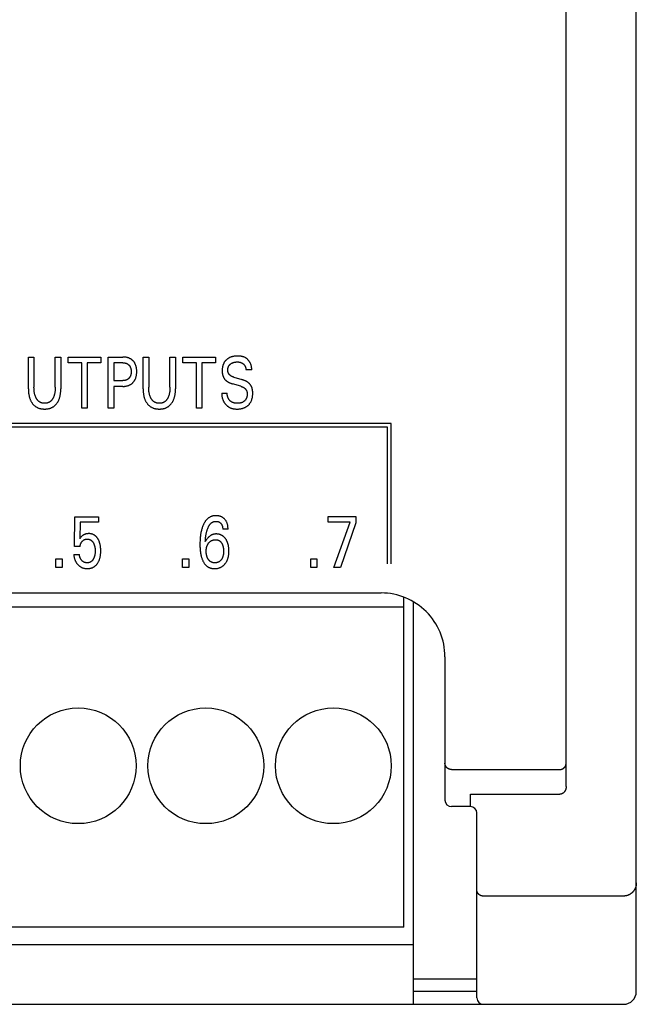
# Model space of a CAD drawing. Extents: x 0 to 594, y 0 to 420.
# Drawn here: x 139 to 159, y 216 to 247 of the extents above; entities that cross this region are included whole.
import ezdxf

# ---------------------------------------------------------------- set-up
doc = ezdxf.new("R2010")
doc.units = 0
doc.header["$LTSCALE"] = 32.67
doc.layers.add('20000_FRONT_O', color=7, linetype='CONTINUOUS')

msp = doc.modelspace()

# ---------------------------------------------------------------- linework, layer by layer
at = {"layer": '20000_FRONT_O', "color": 7, "linetype": 'CONTINUOUS'}
for p, q in [((158.697, 216.783), (158.697, 315.983)), ((156.497, 223.21), (156.497, 256.568)), ((139.634, 235.686), (139.634, 236.683)), ((139.634, 236.683), (139.809, 236.683)), ((139.809, 236.683), (139.809, 235.733)), ((140.476, 235.733), (140.476, 236.683)), ((140.476, 236.683), (140.65, 236.683)), ((140.65, 236.683), (140.65, 235.686)), ((140.876, 236.501), (140.876, 236.683)), ((140.876, 236.683), (141.909, 236.683)), ((141.909, 236.683), (141.909, 236.501)), ((142.133, 235.083), (142.133, 236.683)), ((142.133, 236.683), (142.599, 236.683)), ((143.231, 235.686), (143.231, 236.683)), ((143.231, 236.683), (143.406, 236.683)), ((143.406, 236.683), (143.406, 235.733)), ((144.073, 235.733), (144.073, 236.683)), ((144.073, 236.683), (144.247, 236.683)), ((144.247, 236.683), (144.247, 235.686)), ((144.473, 236.501), (144.473, 236.683)), ((144.473, 236.683), (145.506, 236.683)), ((145.506, 236.683), (145.506, 236.501)), ((141.305, 236.501), (140.876, 236.501)), ((141.305, 235.083), (141.305, 236.501)), ((141.48, 236.501), (141.48, 235.083)), ((141.909, 236.501), (141.48, 236.501)), ((142.308, 236.501), (142.308, 235.943)), ((142.599, 236.501), (142.308, 236.501)), ((144.902, 236.501), (144.473, 236.501)), ((144.902, 235.083), (144.902, 236.501)), ((145.077, 236.501), (145.077, 235.083)), ((145.506, 236.501), (145.077, 236.501)), ((146.636, 236.282), (146.458, 236.282)), ((142.308, 235.943), (142.599, 235.943)), ((146.073, 236.052), (146.331, 235.975)), ((142.308, 235.762), (142.308, 235.083)), ((142.599, 235.762), (142.308, 235.762)), ((146.293, 235.764), (146.035, 235.841)), ((145.696, 235.546), (145.872, 235.546)), ((141.48, 235.083), (141.305, 235.083)), ((142.308, 235.083), (142.133, 235.083)), ((145.077, 235.083), (144.902, 235.083)), ((151.009, 234.593), (127.387, 234.593)), ((150.899, 234.483), (127.497, 234.483)), ((150.899, 230.193), (150.899, 234.483)), ((151.009, 230.193), (151.009, 234.593)), ((141.084, 230.738), (141.095, 231.673)), ((141.095, 231.673), (141.836, 231.673)), ((141.836, 231.673), (141.836, 231.499)), ((149.037, 231.503), (149.037, 231.683)), ((149.037, 231.683), (149.907, 231.683)), ((149.907, 231.683), (149.907, 231.486)), ((141.255, 231.499), (141.245, 230.984)), ((141.836, 231.499), (141.255, 231.499)), ((149.727, 231.503), (149.037, 231.503)), ((149.211, 230.083), (149.727, 231.503)), ((149.907, 231.486), (149.416, 230.083)), ((145.895, 231.282), (145.728, 231.282)), ((141.255, 230.738), (141.084, 230.738)), ((141.055, 230.494), (141.23, 230.494)), ((140.491, 230.083), (140.491, 230.352)), ((140.491, 230.352), (140.688, 230.352)), ((140.688, 230.083), (140.491, 230.083)), ((140.688, 230.352), (140.688, 230.083)), ((144.471, 230.083), (144.471, 230.352)), ((144.471, 230.352), (144.669, 230.352)), ((144.669, 230.083), (144.471, 230.083)), ((144.669, 230.352), (144.669, 230.083)), ((148.487, 230.083), (148.487, 230.352)), ((148.487, 230.352), (148.684, 230.352)), ((148.684, 230.083), (148.487, 230.083)), ((148.684, 230.352), (148.684, 230.083)), ((149.416, 230.083), (149.211, 230.083)), ((121.697, 229.283), (150.697, 229.283)), ((151.407, 218.803), (151.407, 229.14)), ((151.407, 228.835), (122.987, 228.835)), ((151.697, 229.001), (151.697, 216.383)), ((152.697, 227.282), (152.697, 222.786)), ((152.897, 223.747), (156.297, 223.747)), ((153.497, 222.586), (153.497, 222.971)), ((153.497, 222.971), (156.297, 222.971)), ((152.697, 222.786), (152.712, 222.709)), ((152.712, 222.709), (152.756, 222.643)), ((152.756, 222.643), (152.824, 222.6)), ((152.824, 222.6), (152.897, 222.586)), ((153.497, 222.586), (152.897, 222.586)), ((153.697, 216.583), (153.697, 222.386)), ((158.297, 219.777), (153.897, 219.777)), ((151.407, 218.803), (122.987, 218.803)), ((122.697, 218.263), (151.697, 218.263)), ((151.697, 217.183), (153.697, 217.183)), ((153.697, 216.783), (151.697, 216.783)), ((114.097, 216.383), (158.297, 216.383))]:
    msp.add_line(p, q, dxfattribs=at)
for points in [[(142.599, 235.762), (142.614, 235.762), (142.629, 235.762), (142.644, 235.763), (142.659, 235.765), (142.674, 235.766), (142.689, 235.768), (142.703, 235.771), (142.718, 235.774), (142.731, 235.777), (142.745, 235.781), (142.758, 235.785), (142.77, 235.789), (142.783, 235.794), (142.796, 235.799), (142.808, 235.805), (142.82, 235.811), (142.832, 235.817), (142.843, 235.824), (142.854, 235.831), (142.864, 235.838), (142.875, 235.846), (142.885, 235.854), (142.895, 235.863), (142.904, 235.872), (142.914, 235.881), (142.923, 235.891), (142.931, 235.9), (142.939, 235.911), (142.947, 235.921), (142.955, 235.932), (142.962, 235.943), (142.969, 235.954), (142.975, 235.965), (142.981, 235.978), (142.987, 235.99), (142.993, 236.003), (142.998, 236.016), (143.003, 236.029), (143.007, 236.043), (143.011, 236.056), (143.014, 236.07), (143.017, 236.083), (143.021, 236.101), (143.024, 236.119), (143.026, 236.137), (143.028, 236.155), (143.03, 236.173), (143.031, 236.191), (143.031, 236.209), (143.031, 236.227), (143.031, 236.244), (143.031, 236.262), (143.03, 236.28), (143.028, 236.298), (143.026, 236.315), (143.024, 236.333), (143.021, 236.35), (143.017, 236.368), (143.014, 236.381), (143.01, 236.395), (143.006, 236.408), (143.002, 236.421), (142.997, 236.434), (142.992, 236.447), (142.987, 236.46), (142.981, 236.472), (142.974, 236.484), (142.968, 236.495), (142.961, 236.506), (142.954, 236.517), (142.946, 236.528), (142.938, 236.538), (142.93, 236.548), (142.921, 236.558), (142.912, 236.567), (142.903, 236.576), (142.893, 236.585), (142.883, 236.593), (142.873, 236.601), (142.862, 236.609), (142.852, 236.616), (142.841, 236.623), (142.83, 236.629), (142.818, 236.635), (142.806, 236.641), (142.794, 236.647), (142.781, 236.652), (142.769, 236.656), (142.756, 236.66), (142.743, 236.664), (142.73, 236.668), (142.717, 236.671), (142.7, 236.674), (142.683, 236.677), (142.667, 236.679), (142.65, 236.681), (142.633, 236.682), (142.616, 236.682), (142.599, 236.683)], [(146.636, 236.282), (146.636, 236.295), (146.637, 236.308), (146.637, 236.321), (146.636, 236.334), (146.635, 236.347), (146.634, 236.361), (146.632, 236.374), (146.629, 236.387), (146.626, 236.399), (146.623, 236.412), (146.619, 236.425), (146.615, 236.438), (146.611, 236.45), (146.606, 236.463), (146.601, 236.475), (146.595, 236.487), (146.589, 236.499), (146.583, 236.511), (146.576, 236.522), (146.569, 236.534), (146.562, 236.545), (146.554, 236.555), (146.546, 236.566), (146.538, 236.576), (146.529, 236.586), (146.52, 236.596), (146.511, 236.605), (146.502, 236.614), (146.492, 236.623), (146.482, 236.631), (146.472, 236.639), (146.461, 236.646), (146.45, 236.653), (146.439, 236.66), (146.428, 236.666), (146.415, 236.673), (146.402, 236.678), (146.389, 236.684), (146.376, 236.689), (146.362, 236.693), (146.349, 236.697), (146.335, 236.7), (146.321, 236.703), (146.306, 236.706), (146.292, 236.708), (146.278, 236.71), (146.263, 236.711), (146.249, 236.712), (146.234, 236.713), (146.22, 236.714), (146.206, 236.714), (146.191, 236.714), (146.173, 236.714), (146.155, 236.713), (146.137, 236.712), (146.119, 236.711), (146.101, 236.709), (146.083, 236.706), (146.065, 236.703), (146.051, 236.7), (146.037, 236.697), (146.023, 236.693), (146.009, 236.689), (145.996, 236.685), (145.982, 236.68), (145.969, 236.675), (145.955, 236.669), (145.943, 236.663), (145.931, 236.657), (145.919, 236.651), (145.907, 236.644), (145.895, 236.636), (145.884, 236.629), (145.873, 236.621), (145.862, 236.612), (145.852, 236.604), (145.843, 236.596), (145.833, 236.587), (145.824, 236.578), (145.816, 236.569), (145.808, 236.559), (145.8, 236.549), (145.792, 236.539), (145.785, 236.529), (145.778, 236.518), (145.771, 236.507), (145.765, 236.496), (145.759, 236.484), (145.753, 236.472), (145.748, 236.46), (145.743, 236.448), (145.738, 236.436), (145.734, 236.424), (145.731, 236.411), (145.727, 236.399), (145.724, 236.384), (145.721, 236.369), (145.718, 236.354), (145.716, 236.34), (145.714, 236.325), (145.713, 236.31), (145.711, 236.295)], [(142.599, 236.501), (142.609, 236.501), (142.619, 236.501), (142.63, 236.5), (142.64, 236.499), (142.65, 236.498), (142.66, 236.496), (142.67, 236.494), (142.678, 236.492), (142.686, 236.49), (142.694, 236.488), (142.701, 236.485), (142.709, 236.482), (142.716, 236.479), (142.724, 236.476), (142.731, 236.472), (142.738, 236.469), (142.744, 236.465), (142.751, 236.461), (142.757, 236.456), (142.764, 236.452), (142.77, 236.447), (142.775, 236.442), (142.781, 236.436), (142.787, 236.431), (142.792, 236.425), (142.797, 236.419), (142.802, 236.413), (142.807, 236.407), (142.811, 236.401), (142.815, 236.394), (142.819, 236.387), (142.823, 236.381), (142.827, 236.373), (142.83, 236.366), (142.834, 236.358), (142.837, 236.35), (142.839, 236.342), (142.842, 236.334), (142.844, 236.326), (142.846, 236.318), (142.848, 236.31), (142.85, 236.299), (142.852, 236.289), (142.853, 236.278), (142.854, 236.267), (142.855, 236.257), (142.856, 236.246), (142.856, 236.235), (142.856, 236.224), (142.856, 236.214), (142.856, 236.203), (142.855, 236.192), (142.855, 236.181), (142.853, 236.17), (142.852, 236.159), (142.85, 236.149), (142.848, 236.138), (142.846, 236.13), (142.844, 236.122), (142.842, 236.114), (142.839, 236.106), (142.837, 236.098), (142.834, 236.09), (142.831, 236.082), (142.827, 236.074), (142.823, 236.067), (142.82, 236.06), (142.816, 236.053), (142.812, 236.046), (142.807, 236.04), (142.803, 236.034), (142.798, 236.027), (142.793, 236.022), (142.787, 236.016), (142.782, 236.01), (142.776, 236.005), (142.771, 235.999), (142.764, 235.994), (142.758, 235.99), (142.752, 235.985), (142.745, 235.981), (142.739, 235.977), (142.732, 235.973), (142.725, 235.969), (142.717, 235.966), (142.71, 235.963), (142.702, 235.96), (142.694, 235.957), (142.687, 235.955), (142.679, 235.953), (142.671, 235.951), (142.662, 235.949), (142.653, 235.947), (142.644, 235.946), (142.635, 235.945), (142.626, 235.944), (142.617, 235.944), (142.608, 235.943), (142.599, 235.943)], [(145.711, 236.295), (145.711, 236.281), (145.71, 236.267), (145.71, 236.253), (145.71, 236.242), (145.711, 236.23), (145.711, 236.219), (145.712, 236.208), (145.713, 236.197), (145.714, 236.186), (145.715, 236.174), (145.717, 236.163), (145.719, 236.152), (145.721, 236.141), (145.723, 236.131), (145.725, 236.122), (145.728, 236.112), (145.731, 236.102), (145.734, 236.093), (145.737, 236.083), (145.74, 236.074), (145.744, 236.065), (145.748, 236.056), (145.752, 236.047), (145.756, 236.039), (145.76, 236.031), (145.764, 236.024), (145.769, 236.017), (145.773, 236.01), (145.778, 236.002), (145.783, 235.996), (145.788, 235.989), (145.793, 235.982), (145.799, 235.976), (145.805, 235.969), (145.811, 235.962), (145.818, 235.955), (145.826, 235.949), (145.833, 235.942), (145.841, 235.936), (145.848, 235.93), (145.856, 235.924), (145.864, 235.919), (145.873, 235.913), (145.883, 235.907), (145.892, 235.901), (145.902, 235.896), (145.911, 235.891), (145.921, 235.886), (145.931, 235.881), (145.941, 235.876), (145.954, 235.87), (145.967, 235.865), (145.981, 235.86), (145.994, 235.855), (146.008, 235.85), (146.021, 235.845), (146.035, 235.841)], [(146.073, 236.052), (146.064, 236.055), (146.055, 236.058), (146.046, 236.061), (146.037, 236.064), (146.028, 236.068), (146.02, 236.072), (146.011, 236.076), (146.003, 236.08), (145.994, 236.085), (145.986, 236.09), (145.978, 236.095), (145.97, 236.101), (145.965, 236.105), (145.959, 236.11), (145.953, 236.115), (145.948, 236.12), (145.943, 236.125), (145.938, 236.131), (145.933, 236.136), (145.928, 236.142), (145.924, 236.148), (145.92, 236.154), (145.916, 236.16), (145.912, 236.167), (145.909, 236.173), (145.906, 236.18), (145.903, 236.187), (145.9, 236.194), (145.898, 236.201), (145.896, 236.208), (145.894, 236.216), (145.893, 236.223), (145.891, 236.231), (145.89, 236.238), (145.889, 236.246), (145.889, 236.253), (145.888, 236.261), (145.888, 236.269), (145.888, 236.277), (145.888, 236.286), (145.889, 236.295), (145.889, 236.304), (145.89, 236.312), (145.892, 236.321), (145.893, 236.329), (145.895, 236.338), (145.897, 236.346), (145.899, 236.355), (145.902, 236.362), (145.904, 236.369), (145.907, 236.377), (145.91, 236.384), (145.913, 236.391), (145.917, 236.398), (145.92, 236.404), (145.924, 236.411), (145.928, 236.418), (145.933, 236.424), (145.938, 236.43), (145.942, 236.436), (145.948, 236.442), (145.953, 236.447), (145.959, 236.452), (145.964, 236.458), (145.97, 236.463), (145.976, 236.467), (145.982, 236.472), (145.989, 236.476), (145.997, 236.481), (146.005, 236.486), (146.013, 236.49), (146.021, 236.494), (146.029, 236.498), (146.038, 236.502), (146.046, 236.505), (146.056, 236.508), (146.065, 236.511), (146.075, 236.514), (146.084, 236.517), (146.094, 236.519), (146.104, 236.521), (146.114, 236.523), (146.125, 236.524), (146.136, 236.526), (146.147, 236.527), (146.158, 236.527), (146.169, 236.528), (146.18, 236.528), (146.191, 236.528), (146.201, 236.528), (146.21, 236.528), (146.219, 236.527), (146.229, 236.526), (146.238, 236.525), (146.247, 236.524), (146.257, 236.522), (146.267, 236.52), (146.277, 236.517), (146.287, 236.514)], [(146.287, 236.514), (146.292, 236.512), (146.298, 236.51), (146.304, 236.508), (146.31, 236.505), (146.315, 236.503), (146.32, 236.5), (146.325, 236.498), (146.33, 236.495), (146.335, 236.492), (146.34, 236.49), (146.344, 236.487), (146.349, 236.484), (146.354, 236.48), (146.358, 236.477), (146.363, 236.474), (146.367, 236.47), (146.371, 236.467), (146.375, 236.464), (146.379, 236.46), (146.383, 236.456), (146.387, 236.453), (146.391, 236.449), (146.395, 236.445), (146.398, 236.441), (146.402, 236.437), (146.405, 236.433), (146.408, 236.429), (146.412, 236.424), (146.415, 236.42), (146.418, 236.415), (146.421, 236.411), (146.423, 236.406), (146.426, 236.402), (146.428, 236.397), (146.431, 236.392), (146.433, 236.387), (146.435, 236.382), (146.438, 236.377), (146.44, 236.372), (146.441, 236.367), (146.443, 236.362), (146.445, 236.357), (146.447, 236.351), (146.448, 236.346), (146.45, 236.34), (146.451, 236.334), (146.452, 236.329), (146.453, 236.323), (146.454, 236.317), (146.455, 236.311), (146.456, 236.306), (146.457, 236.3), (146.457, 236.294), (146.458, 236.288), (146.458, 236.282)], [(146.669, 235.532), (146.669, 235.554), (146.669, 235.566), (146.669, 235.577), (146.668, 235.589), (146.667, 235.6), (146.666, 235.612), (146.665, 235.623), (146.664, 235.635), (146.662, 235.646), (146.66, 235.657), (146.658, 235.669), (146.656, 235.678), (146.654, 235.687), (146.652, 235.696), (146.649, 235.705), (146.646, 235.714), (146.643, 235.723), (146.64, 235.731), (146.636, 235.74), (146.633, 235.749), (146.629, 235.757), (146.625, 235.765), (146.621, 235.773), (146.616, 235.781), (146.612, 235.789), (146.607, 235.796), (146.602, 235.803), (146.597, 235.811), (146.592, 235.818), (146.587, 235.825), (146.581, 235.831), (146.575, 235.838), (146.569, 235.845), (146.562, 235.852), (146.555, 235.859), (146.548, 235.865), (146.54, 235.872), (146.532, 235.878), (146.525, 235.884), (146.516, 235.89), (146.508, 235.896), (146.499, 235.902), (146.489, 235.908), (146.479, 235.914), (146.469, 235.919), (146.459, 235.925), (146.449, 235.93), (146.439, 235.935), (146.429, 235.939), (146.415, 235.945), (146.401, 235.951), (146.387, 235.956), (146.373, 235.961), (146.359, 235.966), (146.345, 235.971), (146.331, 235.975)], [(139.634, 235.686), (139.634, 235.662), (139.635, 235.639), (139.636, 235.616), (139.638, 235.592), (139.64, 235.569), (139.642, 235.546), (139.645, 235.522), (139.649, 235.499), (139.653, 235.479), (139.657, 235.459), (139.661, 235.439), (139.667, 235.42), (139.672, 235.4), (139.679, 235.381), (139.686, 235.362), (139.693, 235.343), (139.7, 235.328), (139.707, 235.313), (139.714, 235.299), (139.722, 235.284), (139.73, 235.27), (139.739, 235.257), (139.748, 235.243), (139.757, 235.23), (139.767, 235.217), (139.777, 235.205), (139.787, 235.194), (139.797, 235.183), (139.808, 235.172), (139.819, 235.162), (139.831, 235.152), (139.843, 235.142), (139.855, 235.133), (139.868, 235.125), (139.881, 235.117), (139.894, 235.109), (139.907, 235.102), (139.921, 235.095), (139.935, 235.089), (139.949, 235.083), (139.964, 235.078), (139.978, 235.073), (139.993, 235.069), (140.009, 235.065), (140.025, 235.062), (140.042, 235.059), (140.059, 235.056), (140.075, 235.054), (140.092, 235.053), (140.109, 235.052), (140.125, 235.051), (140.142, 235.051), (140.159, 235.051), (140.176, 235.052), (140.193, 235.053), (140.209, 235.054), (140.226, 235.056), (140.242, 235.059), (140.259, 235.062), (140.275, 235.065), (140.292, 235.069), (140.306, 235.073), (140.321, 235.078), (140.335, 235.083), (140.349, 235.089), (140.363, 235.095), (140.377, 235.102), (140.39, 235.109), (140.404, 235.117), (140.417, 235.125), (140.429, 235.133), (140.441, 235.142), (140.453, 235.152), (140.465, 235.162), (140.476, 235.172), (140.487, 235.183), (140.497, 235.194), (140.508, 235.205), (140.517, 235.217), (140.527, 235.23), (140.537, 235.243), (140.546, 235.257), (140.554, 235.27), (140.563, 235.284), (140.57, 235.299), (140.578, 235.313), (140.585, 235.328), (140.591, 235.343), (140.599, 235.362), (140.606, 235.381), (140.612, 235.4), (140.618, 235.42), (140.623, 235.439), (140.628, 235.459), (140.632, 235.479), (140.635, 235.499), (140.639, 235.522), (140.642, 235.546), (140.645, 235.569), (140.647, 235.592), (140.648, 235.616), (140.649, 235.639), (140.65, 235.662), (140.65, 235.686)], [(140.476, 235.733), (140.476, 235.714), (140.475, 235.694), (140.475, 235.674), (140.473, 235.654), (140.472, 235.634), (140.47, 235.615), (140.468, 235.595), (140.465, 235.578), (140.463, 235.561), (140.459, 235.544), (140.456, 235.527), (140.452, 235.51), (140.447, 235.494), (140.443, 235.477), (140.438, 235.465), (140.434, 235.452), (140.429, 235.44), (140.424, 235.428), (140.419, 235.416), (140.413, 235.404), (140.407, 235.392), (140.401, 235.381), (140.395, 235.372), (140.39, 235.363), (140.384, 235.354), (140.377, 235.345), (140.371, 235.337), (140.364, 235.328), (140.357, 235.32), (140.35, 235.313), (140.342, 235.305), (140.334, 235.298), (140.327, 235.292), (140.319, 235.286), (140.311, 235.28), (140.302, 235.275), (140.294, 235.269), (140.285, 235.265), (140.276, 235.26), (140.267, 235.256), (140.258, 235.252), (140.248, 235.249), (140.238, 235.245), (140.228, 235.243), (140.218, 235.24), (140.207, 235.238), (140.197, 235.236), (140.186, 235.235), (140.175, 235.234), (140.165, 235.233), (140.154, 235.232), (140.143, 235.232), (140.132, 235.232), (140.122, 235.233), (140.111, 235.234), (140.1, 235.235), (140.09, 235.236), (140.079, 235.238), (140.069, 235.24), (140.059, 235.243), (140.048, 235.245), (140.038, 235.249), (140.029, 235.252), (140.02, 235.256), (140.011, 235.26), (140.002, 235.265), (139.993, 235.269), (139.984, 235.275), (139.976, 235.28), (139.968, 235.286), (139.96, 235.292), (139.952, 235.298), (139.944, 235.305), (139.937, 235.313), (139.929, 235.32), (139.922, 235.328), (139.916, 235.337), (139.909, 235.345), (139.903, 235.354), (139.897, 235.363), (139.891, 235.372), (139.885, 235.381), (139.879, 235.392), (139.873, 235.404), (139.867, 235.416), (139.862, 235.428), (139.856, 235.44), (139.852, 235.453), (139.847, 235.465), (139.843, 235.478), (139.838, 235.494), (139.834, 235.511), (139.83, 235.528), (139.826, 235.545), (139.823, 235.561), (139.82, 235.578), (139.818, 235.595), (139.815, 235.615), (139.813, 235.635), (139.812, 235.654), (139.811, 235.674), (139.81, 235.694), (139.809, 235.714), (139.809, 235.733)], [(143.231, 235.686), (143.231, 235.662), (143.232, 235.639), (143.233, 235.616), (143.234, 235.592), (143.236, 235.569), (143.239, 235.546), (143.242, 235.522), (143.246, 235.499), (143.25, 235.479), (143.254, 235.459), (143.258, 235.439), (143.264, 235.42), (143.269, 235.4), (143.276, 235.381), (143.283, 235.362), (143.29, 235.343), (143.297, 235.328), (143.304, 235.313), (143.311, 235.299), (143.319, 235.284), (143.327, 235.27), (143.335, 235.257), (143.345, 235.243), (143.354, 235.23), (143.364, 235.217), (143.374, 235.205), (143.384, 235.194), (143.394, 235.183), (143.405, 235.172), (143.416, 235.162), (143.428, 235.152), (143.44, 235.142), (143.452, 235.133), (143.465, 235.125), (143.478, 235.117), (143.491, 235.109), (143.504, 235.102), (143.518, 235.095), (143.532, 235.089), (143.546, 235.083), (143.561, 235.078), (143.575, 235.073), (143.59, 235.069), (143.606, 235.065), (143.622, 235.062), (143.639, 235.059), (143.655, 235.056), (143.672, 235.054), (143.689, 235.053), (143.706, 235.052), (143.722, 235.051), (143.739, 235.051), (143.756, 235.051), (143.773, 235.052), (143.789, 235.053), (143.806, 235.054), (143.823, 235.056), (143.839, 235.059), (143.856, 235.062), (143.872, 235.065), (143.888, 235.069), (143.903, 235.073), (143.918, 235.078), (143.932, 235.083), (143.946, 235.089), (143.96, 235.095), (143.974, 235.102), (143.987, 235.109), (144.001, 235.117), (144.013, 235.125), (144.026, 235.133), (144.038, 235.142), (144.05, 235.152), (144.062, 235.162), (144.073, 235.172), (144.084, 235.183), (144.094, 235.194), (144.104, 235.205), (144.114, 235.217), (144.124, 235.23), (144.134, 235.243), (144.143, 235.257), (144.151, 235.27), (144.16, 235.284), (144.167, 235.299), (144.175, 235.313), (144.182, 235.328), (144.188, 235.343), (144.196, 235.362), (144.202, 235.381), (144.209, 235.4), (144.215, 235.42), (144.22, 235.439), (144.224, 235.459), (144.229, 235.479), (144.232, 235.499), (144.236, 235.522), (144.239, 235.546), (144.242, 235.569), (144.244, 235.592), (144.245, 235.616), (144.246, 235.639), (144.247, 235.662), (144.247, 235.686)], [(144.073, 235.733), (144.073, 235.714), (144.072, 235.694), (144.072, 235.674), (144.07, 235.654), (144.069, 235.634), (144.067, 235.615), (144.065, 235.595), (144.062, 235.578), (144.059, 235.561), (144.056, 235.544), (144.053, 235.527), (144.049, 235.51), (144.044, 235.494), (144.039, 235.477), (144.035, 235.465), (144.031, 235.452), (144.026, 235.44), (144.021, 235.428), (144.016, 235.416), (144.01, 235.404), (144.004, 235.392), (143.998, 235.381), (143.992, 235.372), (143.986, 235.363), (143.98, 235.354), (143.974, 235.345), (143.968, 235.337), (143.961, 235.328), (143.954, 235.32), (143.947, 235.313), (143.939, 235.305), (143.931, 235.298), (143.923, 235.292), (143.916, 235.286), (143.907, 235.28), (143.899, 235.275), (143.89, 235.269), (143.882, 235.265), (143.873, 235.26), (143.864, 235.256), (143.855, 235.252), (143.845, 235.249), (143.835, 235.245), (143.825, 235.243), (143.814, 235.24), (143.804, 235.238), (143.793, 235.236), (143.783, 235.235), (143.772, 235.234), (143.761, 235.233), (143.751, 235.232), (143.74, 235.232), (143.729, 235.232), (143.719, 235.233), (143.708, 235.234), (143.697, 235.235), (143.687, 235.236), (143.676, 235.238), (143.666, 235.24), (143.655, 235.243), (143.645, 235.245), (143.635, 235.249), (143.626, 235.252), (143.617, 235.256), (143.608, 235.26), (143.599, 235.265), (143.59, 235.269), (143.581, 235.275), (143.573, 235.28), (143.565, 235.286), (143.557, 235.292), (143.549, 235.298), (143.541, 235.305), (143.534, 235.313), (143.526, 235.32), (143.519, 235.328), (143.512, 235.337), (143.506, 235.345), (143.5, 235.354), (143.494, 235.363), (143.488, 235.372), (143.482, 235.381), (143.476, 235.392), (143.47, 235.404), (143.464, 235.416), (143.458, 235.428), (143.453, 235.44), (143.449, 235.453), (143.444, 235.465), (143.44, 235.478), (143.435, 235.494), (143.431, 235.511), (143.427, 235.528), (143.423, 235.545), (143.42, 235.561), (143.417, 235.578), (143.415, 235.595), (143.412, 235.615), (143.41, 235.635), (143.409, 235.654), (143.408, 235.674), (143.407, 235.694), (143.406, 235.714), (143.406, 235.733)], [(146.293, 235.764), (146.303, 235.761), (146.312, 235.758), (146.322, 235.754), (146.332, 235.751), (146.341, 235.747), (146.351, 235.743), (146.36, 235.738), (146.369, 235.734), (146.378, 235.729), (146.387, 235.724), (146.396, 235.718), (146.405, 235.712), (146.411, 235.707), (146.417, 235.702), (146.423, 235.697), (146.429, 235.692), (146.435, 235.686), (146.44, 235.681), (146.446, 235.675), (146.451, 235.669), (146.455, 235.663), (146.46, 235.656), (146.464, 235.65), (146.468, 235.643), (146.472, 235.636), (146.475, 235.628), (146.479, 235.621), (146.481, 235.613), (146.484, 235.604), (146.486, 235.596), (146.488, 235.588), (146.49, 235.579), (146.491, 235.571), (146.492, 235.562), (146.493, 235.554), (146.494, 235.545), (146.494, 235.536), (146.494, 235.526), (146.495, 235.517), (146.494, 235.507), (146.494, 235.497), (146.493, 235.487), (146.493, 235.477), (146.491, 235.468), (146.49, 235.458), (146.488, 235.449), (146.486, 235.439), (146.484, 235.43), (146.482, 235.42), (146.479, 235.411), (146.476, 235.402), (146.472, 235.393), (146.468, 235.384), (146.464, 235.376), (146.46, 235.367), (146.455, 235.36), (146.451, 235.353), (146.447, 235.347), (146.442, 235.34), (146.437, 235.333), (146.432, 235.327), (146.426, 235.321), (146.421, 235.315), (146.415, 235.309), (146.409, 235.303), (146.403, 235.298), (146.397, 235.293), (146.39, 235.288), (146.384, 235.283), (146.377, 235.278), (146.37, 235.274), (146.363, 235.27), (146.356, 235.266), (146.347, 235.261), (146.337, 235.257), (146.327, 235.253), (146.318, 235.25), (146.308, 235.247), (146.298, 235.244), (146.288, 235.242), (146.277, 235.24), (146.267, 235.238), (146.257, 235.236), (146.246, 235.235), (146.236, 235.234), (146.225, 235.233), (146.215, 235.233), (146.204, 235.232), (146.194, 235.232), (146.183, 235.232), (146.171, 235.232), (146.159, 235.233), (146.148, 235.233), (146.136, 235.234), (146.124, 235.235), (146.113, 235.237), (146.101, 235.239), (146.09, 235.241), (146.078, 235.243), (146.067, 235.246), (146.056, 235.249)], [(145.696, 235.546), (145.695, 235.531), (145.695, 235.516), (145.696, 235.501), (145.697, 235.486), (145.699, 235.471), (145.701, 235.456), (145.703, 235.442), (145.706, 235.427), (145.709, 235.412), (145.713, 235.397), (145.717, 235.383), (145.722, 235.368), (145.727, 235.354), (145.732, 235.34), (145.738, 235.326), (145.745, 235.312), (145.751, 235.298), (145.759, 235.284), (145.766, 235.271), (145.773, 235.259), (145.781, 235.247), (145.789, 235.236), (145.797, 235.224), (145.805, 235.213), (145.814, 235.203), (145.823, 235.192), (145.832, 235.182), (145.842, 235.172), (145.852, 235.162), (145.862, 235.153), (145.872, 235.144), (145.883, 235.136), (145.894, 235.128), (145.905, 235.12), (145.917, 235.113), (145.928, 235.106), (145.942, 235.099), (145.956, 235.092), (145.97, 235.086), (145.984, 235.081), (145.999, 235.076), (146.013, 235.072), (146.028, 235.068), (146.044, 235.064), (146.059, 235.061), (146.074, 235.059), (146.09, 235.056), (146.105, 235.055), (146.121, 235.053), (146.136, 235.052), (146.152, 235.051), (146.167, 235.051), (146.183, 235.051), (146.202, 235.051), (146.221, 235.052), (146.24, 235.053), (146.259, 235.055), (146.278, 235.057), (146.297, 235.06), (146.315, 235.064), (146.33, 235.067), (146.344, 235.071), (146.359, 235.075), (146.373, 235.079), (146.387, 235.084), (146.401, 235.09), (146.415, 235.096), (146.428, 235.102), (146.441, 235.109), (146.454, 235.116), (146.466, 235.123), (146.478, 235.131), (146.49, 235.139), (146.501, 235.148), (146.512, 235.157), (146.523, 235.166), (146.534, 235.176), (146.544, 235.187), (146.554, 235.197), (146.563, 235.208), (146.572, 235.22), (146.581, 235.231), (146.589, 235.243), (146.597, 235.256), (146.604, 235.268), (146.612, 235.282), (146.618, 235.295), (146.625, 235.309), (146.631, 235.324), (146.636, 235.338), (146.641, 235.353), (146.645, 235.367), (146.649, 235.382), (146.653, 235.397), (146.657, 235.416), (146.66, 235.435), (146.663, 235.454), (146.665, 235.474), (146.667, 235.493), (146.668, 235.512), (146.669, 235.532)], [(146.056, 235.249), (146.05, 235.251), (146.044, 235.254), (146.038, 235.256), (146.032, 235.259), (146.026, 235.261), (146.02, 235.264), (146.014, 235.267), (146.009, 235.27), (146.003, 235.273), (145.998, 235.277), (145.993, 235.28), (145.988, 235.284), (145.983, 235.287), (145.978, 235.291), (145.974, 235.295), (145.969, 235.299), (145.964, 235.303), (145.96, 235.307), (145.955, 235.312), (145.951, 235.316), (145.947, 235.321), (145.943, 235.326), (145.939, 235.33), (145.935, 235.335), (145.931, 235.34), (145.927, 235.345), (145.924, 235.35), (145.92, 235.356), (145.917, 235.361), (145.914, 235.366), (145.91, 235.372), (145.907, 235.377), (145.904, 235.383), (145.901, 235.389), (145.899, 235.394), (145.896, 235.4), (145.894, 235.406), (145.891, 235.412), (145.889, 235.418), (145.887, 235.424), (145.885, 235.43), (145.883, 235.436), (145.881, 235.442), (145.879, 235.448), (145.878, 235.454), (145.876, 235.46), (145.875, 235.466), (145.874, 235.472), (145.873, 235.478), (145.872, 235.485), (145.871, 235.491), (145.871, 235.497), (145.87, 235.503), (145.87, 235.509), (145.87, 235.516), (145.87, 235.522), (145.87, 235.528), (145.871, 235.534), (145.871, 235.54), (145.872, 235.546)], [(145.895, 231.282), (145.895, 231.301), (145.895, 231.319), (145.893, 231.338), (145.892, 231.356), (145.889, 231.375), (145.887, 231.393), (145.883, 231.411), (145.88, 231.427), (145.876, 231.443), (145.871, 231.458), (145.866, 231.474), (145.86, 231.489), (145.854, 231.504), (145.847, 231.518), (145.84, 231.531), (145.832, 231.544), (145.824, 231.557), (145.815, 231.569), (145.806, 231.581), (145.796, 231.592), (145.786, 231.603), (145.776, 231.613), (145.766, 231.622), (145.756, 231.63), (145.745, 231.639), (145.734, 231.646), (145.722, 231.654), (145.711, 231.66), (145.698, 231.667), (145.686, 231.673), (145.673, 231.678), (145.66, 231.683), (145.647, 231.688), (145.633, 231.691), (145.62, 231.695), (145.605, 231.698), (145.59, 231.701), (145.575, 231.703), (145.56, 231.705), (145.544, 231.706), (145.529, 231.706), (145.514, 231.706), (145.498, 231.706), (145.483, 231.705), (145.467, 231.704), (145.452, 231.702), (145.437, 231.7), (145.421, 231.697), (145.406, 231.693), (145.391, 231.689), (145.377, 231.684), (145.362, 231.679), (145.348, 231.673), (145.334, 231.667), (145.321, 231.66), (145.308, 231.652), (145.295, 231.644), (145.282, 231.635), (145.27, 231.626), (145.258, 231.616), (145.247, 231.606), (145.236, 231.596), (145.225, 231.585), (145.215, 231.574), (145.203, 231.56), (145.192, 231.546), (145.182, 231.532), (145.172, 231.518), (145.162, 231.503), (145.153, 231.488), (145.144, 231.472), (145.136, 231.456), (145.128, 231.44), (145.121, 231.424), (145.113, 231.408), (145.104, 231.384), (145.095, 231.36), (145.086, 231.336), (145.078, 231.312), (145.071, 231.287), (145.064, 231.262), (145.058, 231.238), (145.052, 231.209), (145.046, 231.18), (145.041, 231.152), (145.036, 231.123), (145.032, 231.094), (145.028, 231.065), (145.025, 231.036), (145.021, 230.997), (145.018, 230.958), (145.016, 230.919), (145.015, 230.88), (145.014, 230.841), (145.014, 230.803), (145.014, 230.762)], [(145.182, 230.894), (145.184, 230.926), (145.186, 230.958), (145.189, 230.989), (145.192, 231.021), (145.196, 231.052), (145.199, 231.075), (145.203, 231.098), (145.207, 231.121), (145.211, 231.143), (145.216, 231.166), (145.221, 231.189), (145.226, 231.208), (145.231, 231.228), (145.237, 231.247), (145.243, 231.267), (145.25, 231.286), (145.257, 231.305), (145.262, 231.317), (145.267, 231.329), (145.272, 231.341), (145.277, 231.352), (145.283, 231.364), (145.289, 231.375), (145.295, 231.387), (145.302, 231.398), (145.309, 231.409), (145.316, 231.419), (145.324, 231.43), (145.33, 231.437), (145.336, 231.445), (145.343, 231.452), (145.349, 231.459), (145.356, 231.465), (145.363, 231.472), (145.37, 231.478), (145.378, 231.484), (145.385, 231.49), (145.393, 231.495), (145.401, 231.5), (145.41, 231.505), (145.418, 231.508), (145.426, 231.512), (145.434, 231.515), (145.443, 231.518), (145.451, 231.521), (145.46, 231.523), (145.469, 231.525), (145.478, 231.526), (145.487, 231.528), (145.496, 231.529), (145.505, 231.529), (145.514, 231.529), (145.524, 231.529), (145.534, 231.529), (145.544, 231.528), (145.554, 231.527), (145.564, 231.525), (145.574, 231.523), (145.583, 231.52), (145.592, 231.517), (145.601, 231.514), (145.609, 231.51), (145.618, 231.506), (145.626, 231.502), (145.633, 231.497), (145.641, 231.492), (145.648, 231.486), (145.655, 231.48), (145.661, 231.474), (145.668, 231.467), (145.673, 231.461), (145.679, 231.454), (145.684, 231.447), (145.689, 231.44), (145.693, 231.433), (145.697, 231.425), (145.701, 231.418), (145.705, 231.409), (145.708, 231.401), (145.712, 231.392), (145.714, 231.383), (145.717, 231.374), (145.719, 231.365), (145.721, 231.356), (145.723, 231.344), (145.725, 231.332), (145.726, 231.319), (145.727, 231.307), (145.727, 231.295), (145.728, 231.282)], [(141.897, 230.719), (141.893, 230.748), (141.891, 230.764), (141.888, 230.78), (141.885, 230.796), (141.881, 230.812), (141.877, 230.828), (141.873, 230.844), (141.868, 230.86), (141.863, 230.875), (141.859, 230.888), (141.854, 230.9), (141.849, 230.912), (141.844, 230.925), (141.839, 230.937), (141.833, 230.948), (141.827, 230.96), (141.82, 230.972), (141.813, 230.983), (141.808, 230.992), (141.802, 231.001), (141.795, 231.01), (141.789, 231.018), (141.782, 231.027), (141.775, 231.035), (141.768, 231.043), (141.761, 231.051), (141.753, 231.058), (141.746, 231.065), (141.737, 231.072), (141.73, 231.079), (141.722, 231.085), (141.714, 231.09), (141.705, 231.096), (141.697, 231.101), (141.688, 231.106), (141.679, 231.111), (141.67, 231.115), (141.661, 231.119), (141.652, 231.123), (141.643, 231.126), (141.633, 231.129), (141.623, 231.132), (141.613, 231.135), (141.602, 231.137), (141.592, 231.139), (141.582, 231.14), (141.571, 231.142), (141.561, 231.143), (141.55, 231.143), (141.54, 231.144), (141.529, 231.144), (141.518, 231.144), (141.506, 231.143), (141.494, 231.142), (141.482, 231.141), (141.471, 231.139), (141.459, 231.137), (141.447, 231.135), (141.438, 231.133), (141.429, 231.13), (141.42, 231.127), (141.411, 231.124), (141.402, 231.12), (141.393, 231.117), (141.384, 231.113), (141.375, 231.108), (141.367, 231.103), (141.359, 231.099), (141.351, 231.093), (141.343, 231.088), (141.335, 231.082), (141.328, 231.076), (141.321, 231.07), (141.314, 231.063), (141.303, 231.053), (141.293, 231.042), (141.281, 231.029), (141.27, 231.016), (141.258, 231), (141.245, 230.984)], [(145.922, 230.626), (145.921, 230.646), (145.92, 230.665), (145.919, 230.685), (145.917, 230.705), (145.914, 230.725), (145.911, 230.744), (145.908, 230.76), (145.905, 230.777), (145.901, 230.793), (145.897, 230.809), (145.892, 230.825), (145.888, 230.841), (145.882, 230.856), (145.876, 230.872), (145.871, 230.884), (145.866, 230.897), (145.86, 230.909), (145.854, 230.921), (145.847, 230.933), (145.841, 230.945), (145.833, 230.957), (145.826, 230.968), (145.818, 230.979), (145.811, 230.989), (145.804, 230.998), (145.797, 231.008), (145.789, 231.017), (145.781, 231.025), (145.773, 231.034), (145.764, 231.042), (145.755, 231.05), (145.746, 231.058), (145.737, 231.065), (145.728, 231.072), (145.719, 231.078), (145.709, 231.084), (145.7, 231.09), (145.69, 231.095), (145.68, 231.1), (145.67, 231.105), (145.66, 231.109), (145.649, 231.113), (145.639, 231.117), (145.627, 231.12), (145.616, 231.123), (145.604, 231.126), (145.593, 231.128), (145.581, 231.13), (145.57, 231.131), (145.558, 231.132), (145.546, 231.133), (145.534, 231.134), (145.523, 231.134), (145.511, 231.133), (145.5, 231.133), (145.488, 231.132), (145.477, 231.13), (145.466, 231.129), (145.454, 231.127), (145.443, 231.124), (145.432, 231.121), (145.421, 231.118), (145.411, 231.115), (145.4, 231.11), (145.389, 231.106), (145.379, 231.101), (145.368, 231.096), (145.358, 231.09), (145.348, 231.084), (145.339, 231.078), (145.329, 231.071), (145.32, 231.064), (145.311, 231.057), (145.299, 231.048), (145.289, 231.038), (145.278, 231.028), (145.268, 231.017), (145.258, 231.007), (145.249, 230.996), (145.24, 230.984), (145.231, 230.973), (145.222, 230.961), (145.207, 230.939), (145.193, 230.916), (145.187, 230.906), (145.182, 230.894)], [(141.055, 230.494), (141.057, 230.475), (141.059, 230.457), (141.062, 230.438), (141.065, 230.419), (141.069, 230.401), (141.073, 230.382), (141.078, 230.364), (141.083, 230.35), (141.087, 230.336), (141.093, 230.321), (141.098, 230.308), (141.104, 230.294), (141.11, 230.28), (141.117, 230.267), (141.124, 230.254), (141.132, 230.242), (141.139, 230.229), (141.147, 230.218), (141.156, 230.206), (141.164, 230.195), (141.174, 230.184), (141.183, 230.173), (141.193, 230.163), (141.202, 230.154), (141.212, 230.145), (141.222, 230.136), (141.232, 230.128), (141.242, 230.12), (141.253, 230.112), (141.264, 230.105), (141.275, 230.098), (141.287, 230.092), (141.298, 230.086), (141.31, 230.08), (141.322, 230.075), (141.334, 230.071), (141.346, 230.066), (141.358, 230.063), (141.371, 230.059), (141.386, 230.056), (141.401, 230.053), (141.416, 230.05), (141.432, 230.049), (141.447, 230.047), (141.463, 230.047), (141.479, 230.046), (141.493, 230.046), (141.506, 230.047), (141.52, 230.048), (141.534, 230.049), (141.548, 230.051), (141.562, 230.054), (141.575, 230.056), (141.589, 230.06), (141.602, 230.063), (141.615, 230.067), (141.627, 230.072), (141.639, 230.076), (141.651, 230.082), (141.662, 230.087), (141.674, 230.094), (141.685, 230.1), (141.696, 230.107), (141.707, 230.114), (141.718, 230.122), (141.728, 230.131), (141.738, 230.14), (141.748, 230.149), (141.758, 230.158), (141.767, 230.168), (141.776, 230.178), (141.784, 230.189), (141.792, 230.199), (141.802, 230.212), (141.811, 230.226), (141.819, 230.239), (141.827, 230.253), (141.834, 230.267), (141.841, 230.281), (141.848, 230.296), (141.854, 230.31), (141.86, 230.327), (141.866, 230.343), (141.871, 230.36), (141.876, 230.376), (141.88, 230.393), (141.884, 230.41), (141.888, 230.427), (141.891, 230.444), (141.894, 230.466), (141.897, 230.489), (141.899, 230.511), (141.901, 230.533), (141.902, 230.556), (141.903, 230.578), (141.903, 230.601), (141.903, 230.624), (141.902, 230.648), (141.901, 230.672), (141.899, 230.695), (141.897, 230.719)], [(141.255, 230.738), (141.256, 230.748), (141.258, 230.757), (141.259, 230.767), (141.261, 230.777), (141.263, 230.786), (141.265, 230.796), (141.268, 230.805), (141.27, 230.814), (141.273, 230.822), (141.276, 230.831), (141.28, 230.839), (141.284, 230.847), (141.288, 230.855), (141.292, 230.863), (141.297, 230.87), (141.301, 230.877), (141.306, 230.884), (141.312, 230.891), (141.317, 230.898), (141.323, 230.904), (141.329, 230.91), (141.335, 230.916), (141.341, 230.921), (141.347, 230.926), (141.353, 230.931), (141.359, 230.936), (141.366, 230.94), (141.373, 230.944), (141.379, 230.948), (141.386, 230.952), (141.393, 230.955), (141.4, 230.958), (141.408, 230.96), (141.415, 230.963), (141.422, 230.965), (141.43, 230.967), (141.438, 230.968), (141.446, 230.969), (141.454, 230.97), (141.462, 230.971), (141.47, 230.971), (141.479, 230.972), (141.486, 230.971), (141.494, 230.971), (141.502, 230.971), (141.509, 230.97), (141.517, 230.969), (141.524, 230.967), (141.532, 230.966), (141.539, 230.964), (141.547, 230.962), (141.554, 230.959), (141.561, 230.957), (141.568, 230.954), (141.574, 230.951), (141.581, 230.947), (141.587, 230.944), (141.593, 230.94), (141.6, 230.936), (141.605, 230.931), (141.611, 230.927), (141.617, 230.922), (141.623, 230.916), (141.63, 230.91), (141.636, 230.903), (141.642, 230.897), (141.647, 230.89), (141.653, 230.883), (141.658, 230.875), (141.663, 230.868), (141.667, 230.86), (141.672, 230.852), (141.677, 230.843), (141.682, 230.834), (141.686, 230.825), (141.69, 230.816), (141.694, 230.806), (141.698, 230.797), (141.701, 230.787), (141.705, 230.775), (141.708, 230.763), (141.712, 230.751), (141.715, 230.739), (141.717, 230.727), (141.719, 230.714), (141.721, 230.702), (141.723, 230.688), (141.725, 230.674), (141.726, 230.66), (141.727, 230.645), (141.728, 230.631), (141.728, 230.617), (141.728, 230.603), (141.728, 230.587), (141.727, 230.571), (141.727, 230.555), (141.725, 230.539), (141.724, 230.523)], [(145.014, 230.762), (145.015, 230.73), (145.016, 230.697), (145.018, 230.665), (145.021, 230.633), (145.024, 230.6), (145.027, 230.575), (145.031, 230.551), (145.035, 230.526), (145.039, 230.501), (145.044, 230.476), (145.049, 230.452), (145.056, 230.428), (145.061, 230.409), (145.066, 230.391), (145.072, 230.373), (145.078, 230.355), (145.085, 230.337), (145.092, 230.319), (145.1, 230.302), (145.108, 230.284), (145.115, 230.27), (145.123, 230.256), (145.131, 230.242), (145.139, 230.228), (145.148, 230.214), (145.158, 230.201), (145.167, 230.188), (145.178, 230.176), (145.188, 230.164), (145.2, 230.152), (145.209, 230.143), (145.219, 230.134), (145.229, 230.126), (145.24, 230.118), (145.25, 230.11), (145.261, 230.103), (145.272, 230.096), (145.284, 230.089), (145.296, 230.083), (145.308, 230.078), (145.32, 230.073), (145.333, 230.068), (145.346, 230.064), (145.359, 230.06), (145.372, 230.057), (145.386, 230.054), (145.399, 230.052), (145.413, 230.05), (145.427, 230.048), (145.441, 230.047), (145.454, 230.047), (145.468, 230.046), (145.484, 230.046), (145.501, 230.047), (145.517, 230.048), (145.533, 230.05), (145.549, 230.052), (145.565, 230.055), (145.581, 230.058), (145.597, 230.063), (145.611, 230.067), (145.626, 230.072), (145.64, 230.077), (145.654, 230.083), (145.668, 230.089), (145.681, 230.096), (145.694, 230.103), (145.707, 230.111), (145.72, 230.12), (145.732, 230.129), (145.744, 230.138), (145.756, 230.148), (145.767, 230.159), (145.778, 230.17), (145.789, 230.181), (145.799, 230.193), (145.809, 230.205), (145.819, 230.218), (145.828, 230.231), (145.837, 230.245), (145.845, 230.259), (145.853, 230.273), (145.861, 230.288), (145.868, 230.302), (145.875, 230.319), (145.881, 230.335), (145.887, 230.352), (145.892, 230.368), (145.897, 230.385), (145.902, 230.402), (145.905, 230.42), (145.909, 230.437), (145.912, 230.457), (145.915, 230.476), (145.918, 230.496), (145.919, 230.516), (145.921, 230.536), (145.922, 230.556), (145.922, 230.576), (145.923, 230.596), (145.922, 230.626)], [(145.677, 230.32), (145.671, 230.313), (145.665, 230.306), (145.659, 230.299), (145.652, 230.292), (145.645, 230.286), (145.638, 230.279), (145.63, 230.274), (145.623, 230.269), (145.616, 230.264), (145.609, 230.26), (145.602, 230.255), (145.594, 230.252), (145.586, 230.248), (145.578, 230.245), (145.57, 230.242), (145.562, 230.239), (145.553, 230.236), (145.543, 230.234), (145.533, 230.232), (145.523, 230.23), (145.512, 230.229), (145.502, 230.228), (145.492, 230.228), (145.482, 230.228), (145.472, 230.228), (145.462, 230.228), (145.451, 230.229), (145.441, 230.23), (145.431, 230.232), (145.422, 230.234), (145.412, 230.236), (145.402, 230.239), (145.394, 230.242), (145.386, 230.245), (145.378, 230.248), (145.371, 230.252), (145.363, 230.256), (145.356, 230.26), (145.349, 230.264), (145.341, 230.269), (145.335, 230.274), (145.327, 230.28), (145.319, 230.287), (145.312, 230.294), (145.305, 230.301), (145.298, 230.308), (145.292, 230.316), (145.285, 230.324), (145.279, 230.332), (145.274, 230.341), (145.268, 230.349), (145.263, 230.358), (145.258, 230.367), (145.253, 230.377), (145.249, 230.386), (145.245, 230.395), (145.241, 230.405), (145.236, 230.417), (145.232, 230.429), (145.228, 230.442), (145.225, 230.454), (145.222, 230.467), (145.22, 230.48), (145.217, 230.492), (145.215, 230.507), (145.213, 230.521), (145.212, 230.536), (145.211, 230.55), (145.21, 230.565), (145.21, 230.579), (145.21, 230.594), (145.21, 230.609), (145.21, 230.624), (145.211, 230.639), (145.213, 230.654), (145.214, 230.668), (145.216, 230.683), (145.219, 230.698), (145.221, 230.709), (145.224, 230.72), (145.227, 230.732), (145.23, 230.743), (145.234, 230.754), (145.238, 230.765), (145.242, 230.775), (145.247, 230.786), (145.251, 230.796), (145.256, 230.805), (145.262, 230.815), (145.267, 230.824), (145.273, 230.833), (145.28, 230.841), (145.286, 230.85), (145.293, 230.858)], [(145.293, 230.858), (145.3, 230.866), (145.307, 230.873), (145.314, 230.88), (145.321, 230.886), (145.329, 230.893), (145.337, 230.899), (145.345, 230.905), (145.353, 230.91), (145.361, 230.916), (145.37, 230.92), (145.379, 230.925), (145.388, 230.929), (145.397, 230.933), (145.406, 230.936), (145.415, 230.939), (145.425, 230.942), (145.435, 230.944), (145.446, 230.947), (145.456, 230.949), (145.467, 230.95), (145.477, 230.951), (145.488, 230.952), (145.498, 230.952), (145.509, 230.952), (145.518, 230.952), (145.528, 230.951), (145.537, 230.951), (145.547, 230.949), (145.556, 230.948), (145.565, 230.946), (145.574, 230.943), (145.583, 230.94), (145.591, 230.938), (145.598, 230.935), (145.605, 230.931), (145.612, 230.927), (145.619, 230.924), (145.626, 230.919), (145.633, 230.915), (145.639, 230.91), (145.645, 230.905), (145.653, 230.898), (145.659, 230.892), (145.666, 230.885), (145.672, 230.877), (145.678, 230.87), (145.684, 230.862), (145.69, 230.854), (145.695, 230.846), (145.701, 230.836), (145.706, 230.826), (145.711, 230.816), (145.716, 230.806), (145.72, 230.796), (145.724, 230.785), (145.728, 230.775), (145.732, 230.763), (145.736, 230.751), (145.739, 230.739), (145.742, 230.727), (145.744, 230.715), (145.746, 230.703), (145.748, 230.691), (145.75, 230.675), (145.752, 230.659), (145.753, 230.643), (145.754, 230.626), (145.755, 230.61), (145.755, 230.594), (145.755, 230.579), (145.754, 230.564), (145.754, 230.55), (145.752, 230.535), (145.751, 230.52), (145.749, 230.506), (145.747, 230.491), (145.745, 230.478), (145.742, 230.466), (145.739, 230.453), (145.736, 230.44), (145.732, 230.428), (145.728, 230.416), (145.724, 230.403), (145.72, 230.394), (145.716, 230.384), (145.711, 230.375), (145.707, 230.366), (145.702, 230.357), (145.696, 230.348), (145.691, 230.339), (145.685, 230.331), (145.677, 230.32)], [(141.724, 230.523), (141.721, 230.503), (141.72, 230.492), (141.718, 230.481), (141.716, 230.47), (141.713, 230.46), (141.711, 230.449), (141.708, 230.438), (141.705, 230.427), (141.701, 230.417), (141.698, 230.407), (141.695, 230.397), (141.691, 230.388), (141.687, 230.379), (141.683, 230.369), (141.678, 230.36), (141.673, 230.351), (141.668, 230.342), (141.664, 230.335), (141.66, 230.328), (141.655, 230.322), (141.65, 230.315), (141.645, 230.308), (141.64, 230.302), (141.635, 230.296), (141.629, 230.29), (141.624, 230.284), (141.618, 230.279), (141.613, 230.274), (141.607, 230.27), (141.602, 230.266), (141.596, 230.262), (141.591, 230.258), (141.585, 230.255), (141.579, 230.251), (141.573, 230.248), (141.567, 230.246), (141.561, 230.243), (141.555, 230.24), (141.547, 230.238), (141.54, 230.236), (141.532, 230.234), (141.525, 230.232), (141.517, 230.231), (141.51, 230.23), (141.502, 230.229), (141.494, 230.228), (141.486, 230.228), (141.479, 230.228), (141.471, 230.228), (141.464, 230.228), (141.457, 230.228), (141.449, 230.229), (141.442, 230.23), (141.435, 230.231), (141.428, 230.232), (141.42, 230.234), (141.413, 230.235), (141.406, 230.237), (141.399, 230.24), (141.392, 230.242), (141.386, 230.245), (141.379, 230.247), (141.373, 230.25), (141.366, 230.254), (141.36, 230.257), (141.353, 230.261), (141.347, 230.266), (141.341, 230.27), (141.335, 230.275), (141.329, 230.28), (141.324, 230.285), (141.318, 230.29), (141.313, 230.296), (141.308, 230.302), (141.303, 230.308), (141.298, 230.314), (141.294, 230.32), (141.289, 230.326), (141.285, 230.333), (141.281, 230.339), (141.277, 230.346), (141.272, 230.355), (141.268, 230.363), (141.263, 230.372), (141.259, 230.381), (141.256, 230.39), (141.252, 230.399), (141.249, 230.409), (141.246, 230.418), (141.243, 230.427), (141.24, 230.437), (141.238, 230.446), (141.236, 230.456), (141.234, 230.465), (141.233, 230.475), (141.231, 230.485), (141.23, 230.494)], [(152.897, 223.747), (152.892, 223.747), (152.887, 223.747), (152.882, 223.747), (152.878, 223.748), (152.873, 223.748), (152.868, 223.749), (152.863, 223.75), (152.859, 223.75), (152.854, 223.751), (152.849, 223.752), (152.844, 223.754), (152.84, 223.755), (152.835, 223.756), (152.83, 223.758), (152.826, 223.759), (152.821, 223.761), (152.817, 223.763), (152.812, 223.765), (152.808, 223.767), (152.804, 223.769), (152.799, 223.771), (152.795, 223.774), (152.791, 223.776), (152.787, 223.779), (152.783, 223.781), (152.779, 223.784), (152.775, 223.787), (152.771, 223.79), (152.767, 223.793), (152.764, 223.796), (152.76, 223.799), (152.756, 223.803), (152.753, 223.806), (152.75, 223.809), (152.746, 223.813), (152.743, 223.817), (152.74, 223.82), (152.737, 223.824), (152.734, 223.828), (152.731, 223.832), (152.728, 223.836), (152.726, 223.84), (152.723, 223.844), (152.721, 223.848), (152.719, 223.853), (152.716, 223.857), (152.714, 223.861), (152.712, 223.866), (152.71, 223.87), (152.709, 223.875), (152.707, 223.879), (152.706, 223.884), (152.704, 223.888), (152.703, 223.893), (152.702, 223.898), (152.701, 223.902), (152.7, 223.907), (152.699, 223.912), (152.698, 223.916), (152.698, 223.921), (152.697, 223.926), (152.697, 223.931), (152.697, 223.935), (152.697, 223.94)], [(156.297, 223.747), (156.302, 223.747), (156.307, 223.747), (156.312, 223.747), (156.317, 223.748), (156.322, 223.748), (156.327, 223.749), (156.332, 223.75), (156.337, 223.751), (156.342, 223.752), (156.347, 223.753), (156.352, 223.754), (156.356, 223.756), (156.361, 223.757), (156.366, 223.759), (156.37, 223.76), (156.375, 223.762), (156.38, 223.764), (156.384, 223.766), (156.388, 223.768), (156.393, 223.77), (156.397, 223.773), (156.401, 223.775), (156.405, 223.778), (156.409, 223.78), (156.413, 223.783), (156.417, 223.786), (156.421, 223.789), (156.425, 223.792), (156.429, 223.795), (156.432, 223.798), (156.436, 223.801), (156.439, 223.804), (156.443, 223.808), (156.446, 223.811), (156.449, 223.815), (156.452, 223.819), (156.455, 223.822), (156.458, 223.826), (156.461, 223.83), (156.464, 223.834), (156.467, 223.838), (156.469, 223.842), (156.472, 223.846), (156.474, 223.85), (156.476, 223.855), (156.479, 223.859), (156.481, 223.864), (156.482, 223.868), (156.484, 223.872), (156.486, 223.877), (156.487, 223.881), (156.489, 223.886), (156.49, 223.89), (156.491, 223.895), (156.492, 223.899), (156.493, 223.904), (156.494, 223.908), (156.495, 223.913), (156.496, 223.917), (156.496, 223.922), (156.496, 223.926), (156.497, 223.931), (156.497, 223.935), (156.497, 223.94)], [(156.497, 223.21), (156.497, 223.204), (156.497, 223.198), (156.496, 223.192), (156.496, 223.186), (156.495, 223.18), (156.495, 223.173), (156.494, 223.167), (156.493, 223.161), (156.492, 223.155), (156.49, 223.149), (156.489, 223.143), (156.488, 223.138), (156.486, 223.132), (156.484, 223.126), (156.482, 223.12), (156.48, 223.114), (156.478, 223.109), (156.476, 223.104), (156.474, 223.098), (156.471, 223.093), (156.469, 223.088), (156.466, 223.083), (156.464, 223.078), (156.461, 223.073), (156.458, 223.068), (156.455, 223.064), (156.452, 223.059), (156.449, 223.054), (156.445, 223.05), (156.442, 223.045), (156.438, 223.041), (156.434, 223.037), (156.431, 223.033), (156.428, 223.029), (156.424, 223.025), (156.42, 223.022), (156.416, 223.019), (156.413, 223.015), (156.409, 223.012), (156.405, 223.009), (156.401, 223.006), (156.397, 223.003), (156.392, 223), (156.388, 222.997), (156.384, 222.995), (156.379, 222.992), (156.375, 222.99), (156.37, 222.988), (156.366, 222.986), (156.361, 222.984), (156.357, 222.982), (156.353, 222.981), (156.348, 222.979), (156.343, 222.978), (156.339, 222.977), (156.334, 222.975), (156.33, 222.974), (156.325, 222.974), (156.32, 222.973), (156.316, 222.972), (156.311, 222.972), (156.306, 222.971), (156.302, 222.971), (156.297, 222.971)], [(158.697, 220.188), (158.697, 220.177), (158.696, 220.167), (158.696, 220.156), (158.695, 220.145), (158.694, 220.135), (158.692, 220.125), (158.69, 220.113), (158.688, 220.102), (158.686, 220.091), (158.683, 220.08), (158.68, 220.07), (158.677, 220.059), (158.673, 220.049), (158.67, 220.04), (158.666, 220.03), (158.663, 220.021), (158.658, 220.012), (158.654, 220.003), (158.649, 219.994), (158.645, 219.985), (158.639, 219.976), (158.634, 219.967), (158.629, 219.958), (158.623, 219.95), (158.617, 219.941), (158.611, 219.933), (158.604, 219.925), (158.597, 219.917), (158.591, 219.909), (158.584, 219.902), (158.576, 219.894), (158.569, 219.887), (158.561, 219.88), (158.553, 219.873), (158.545, 219.866), (158.537, 219.86), (158.529, 219.854), (158.52, 219.848), (158.512, 219.842), (158.503, 219.836), (158.494, 219.831), (158.485, 219.826), (158.476, 219.821), (158.467, 219.816), (158.457, 219.812), (158.448, 219.808), (158.438, 219.804), (158.428, 219.8), (158.419, 219.797), (158.409, 219.794), (158.399, 219.791), (158.389, 219.788), (158.379, 219.786), (158.369, 219.784), (158.359, 219.782), (158.348, 219.781), (158.338, 219.78), (158.328, 219.779), (158.318, 219.778), (158.307, 219.778), (158.297, 219.777)], [(153.897, 219.777), (153.892, 219.778), (153.887, 219.778), (153.882, 219.778), (153.877, 219.778), (153.872, 219.779), (153.867, 219.78), (153.862, 219.78), (153.857, 219.781), (153.853, 219.782), (153.848, 219.783), (153.843, 219.785), (153.839, 219.786), (153.834, 219.787), (153.829, 219.789), (153.825, 219.791), (153.82, 219.792), (153.816, 219.794), (153.811, 219.796), (153.807, 219.798), (153.803, 219.8), (153.798, 219.803), (153.794, 219.805), (153.79, 219.807), (153.786, 219.81), (153.782, 219.813), (153.778, 219.815), (153.774, 219.818), (153.77, 219.821), (153.766, 219.824), (153.763, 219.827), (153.759, 219.831), (153.756, 219.834), (153.752, 219.837), (153.749, 219.841), (153.746, 219.844), (153.742, 219.848), (153.739, 219.852), (153.736, 219.856), (153.733, 219.859), (153.731, 219.863), (153.728, 219.867), (153.725, 219.872), (153.723, 219.876), (153.72, 219.88), (153.718, 219.884), (153.716, 219.889), (153.714, 219.893), (153.712, 219.898), (153.71, 219.902), (153.708, 219.907), (153.707, 219.911), (153.705, 219.916), (153.704, 219.92), (153.703, 219.925), (153.702, 219.929), (153.701, 219.934), (153.7, 219.938), (153.699, 219.943), (153.698, 219.947), (153.698, 219.952), (153.697, 219.957), (153.697, 219.961), (153.697, 219.966), (153.697, 219.971)]]:
    msp.add_lwpolyline(points, dxfattribs=at)
for centre in [(141.197, 223.863), (145.197, 223.863), (149.197, 223.863)]:
    msp.add_circle(centre, 1.815, dxfattribs=at)
for centre, radius, start, end in [((150.697, 227.283), 2, 359.9937, 90.0026), ((153.497, 222.386), 0.2, 0, 90), ((158.297, 216.783), 0.4, 270, 360), ((153.897, 216.583), 0.2, 180, 270)]:
    msp.add_arc(centre, radius, start, end, dxfattribs=at)

doc.saveas('drawing.dxf')
